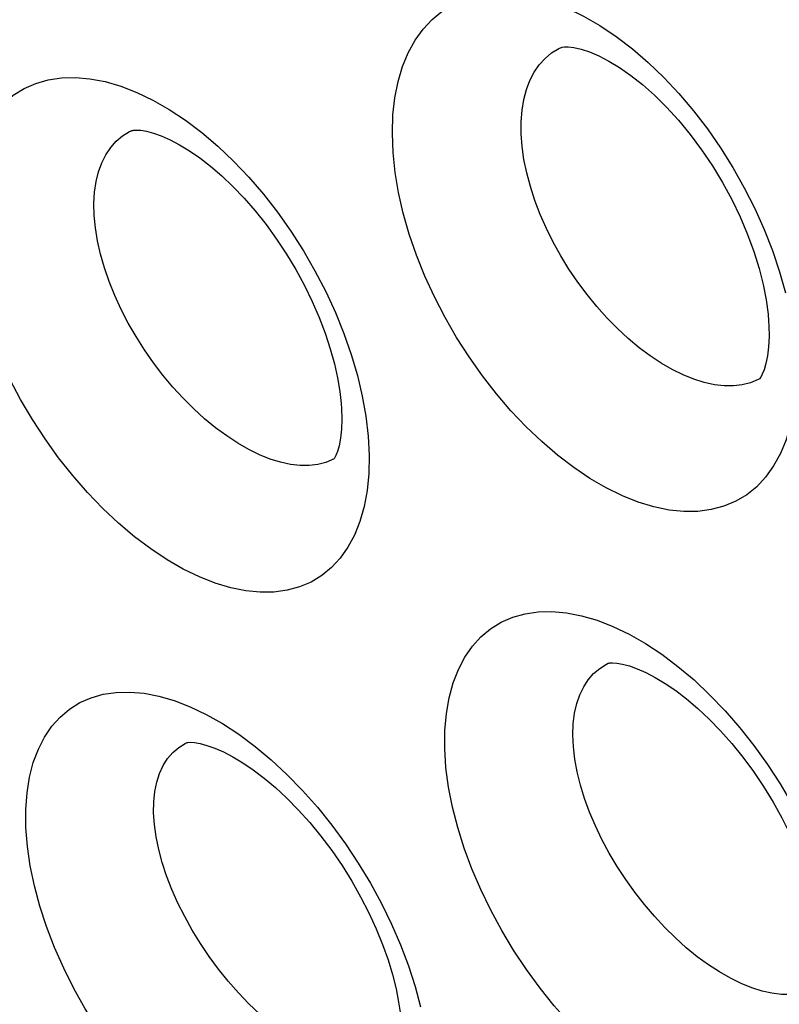
# Model space of a CAD drawing. Units: inches. Extents: x 65.6 to 145, y 111.5 to 185.9.
# Drawn here: x 95.7 to 97.4, y 136.8 to 138.9 of the extents above; entities that cross this region are included whole.
import ezdxf

# ---------------------------------------------------------------- set-up
doc = ezdxf.new("R2010")
doc.units = ezdxf.units.IN
doc.header["$MEASUREMENT"] = 0

# ---------------------------------------------------------------- blocks, each defined once
blk = doc.blocks.new('block 4176')
at = {"color": 7, "lineweight": 25, "true_color": 0xffffff}
blk.add_lwpolyline([(95.8793, 138.4361), (95.8766, 138.4633), (95.876, 138.4893), (95.8775, 138.5139), (95.8808, 138.5368), (95.886, 138.5581), (95.8931, 138.5775), (95.9019, 138.5951), (95.9124, 138.6107), (95.9245, 138.6244), (95.9382, 138.6359), (95.9533, 138.6452), (95.9572, 138.6472)], dxfattribs=at)
blk = doc.blocks.new('block 4193')
at = {"color": 7, "lineweight": 25, "true_color": 0xffffff}
blk.add_lwpolyline([(96.8058, 138.6132), (96.8037, 138.6407), (96.8037, 138.667), (96.8056, 138.6918), (96.8095, 138.7151), (96.8152, 138.7366), (96.8228, 138.7564), (96.8321, 138.7743), (96.8431, 138.7902), (96.8557, 138.8041), (96.8698, 138.8159), (96.8854, 138.8254), (96.8889, 138.8272)], dxfattribs=at)
blk = doc.blocks.new('block 4195')
at = {"color": 7, "lineweight": 25, "true_color": 0xffffff}
blk.add_lwpolyline([(95.7314, 137.0937), (95.7283, 137.1349), (95.728, 137.1737), (95.7306, 137.2101), (95.736, 137.2442), (95.7443, 137.276), (95.7552, 137.3049), (95.7686, 137.331), (95.7845, 137.3543), (95.8026, 137.3745), (95.8229, 137.3916), (95.8455, 137.4057), (95.8698, 137.4164), (95.8961, 137.4239), (95.9242, 137.428), (95.9537, 137.4287), (95.9847, 137.426), (96.0172, 137.4197), (96.0505, 137.4101), (96.0847, 137.3968), (96.1199, 137.3801), (96.1551, 137.3602)], dxfattribs=at)
blk = doc.blocks.new('block 4196')
at = {"color": 7, "lineweight": 25, "true_color": 0xffffff}
blk.add_lwpolyline([(96.5999, 136.6592), (96.6029, 136.6181), (96.6031, 136.5793), (96.6006, 136.543), (96.5951, 136.5089), (96.5868, 136.4773), (96.576, 136.4485), (96.5627, 136.4226), (96.5469, 136.3996), (96.5289, 136.3798), (96.5087, 136.3631), (96.4863, 136.3495), (96.4621, 136.3393), (96.4361, 136.3323), (96.4083, 136.3287), (96.3791, 136.3284), (96.3484, 136.3316), (96.3163, 136.3381), (96.2833, 136.348), (96.2493, 136.3614), (96.2145, 136.3782), (96.1794, 136.3981), (96.1441, 136.4212), (96.1087, 136.4475), (96.0738, 136.4763), (96.0395, 136.5079), (96.0057, 136.5421), (95.9732, 136.5783), (95.9418, 136.6166), (95.9117, 136.6569), (95.8835, 136.6984), (95.8571, 136.7412), (95.8326, 136.7852), (95.8104, 136.8296), (95.7906, 136.8744), (95.7732, 136.9196), (95.7585, 136.9642), (95.7467, 137.008), (95.7376, 137.0512), (95.7314, 137.0937)], dxfattribs=at)
blk = doc.blocks.new('block 4199')
at = {"color": 7, "lineweight": 25, "true_color": 0xffffff}
blk.add_lwpolyline([(96.4132, 138.0545), (96.4139, 138.0445), (96.4146, 138.0207), (96.4138, 137.9991), (96.4116, 137.9798), (96.4084, 137.9634), (96.4047, 137.9507), (96.4011, 137.942), (96.3995, 137.939)], dxfattribs=at)
blk = doc.blocks.new('block 4203')
at = {"color": 7, "lineweight": 25, "true_color": 0xffffff}
blk.add_lwpolyline([(96.6405, 137.2649), (96.638, 137.3063), (96.6382, 137.3454), (96.6413, 137.382), (96.6473, 137.4165), (96.6561, 137.4486), (96.6675, 137.4779), (96.6814, 137.5043), (96.6978, 137.528), (96.7164, 137.5485), (96.7373, 137.5659), (96.7604, 137.5802), (96.7853, 137.5911), (96.8121, 137.5987), (96.8407, 137.6029), (96.8707, 137.6036), (96.9021, 137.6008), (96.9349, 137.5945), (96.9685, 137.5846), (97.003, 137.5712), (97.0382, 137.5543), (97.0735, 137.5342)], dxfattribs=at)
blk = doc.blocks.new('block 4211')
at = {"color": 7, "lineweight": 25, "true_color": 0xffffff}
blk.add_lwpolyline([(95.5992, 138.4203), (95.5972, 138.462), (95.598, 138.5013), (95.6016, 138.5383), (95.608, 138.573), (95.6173, 138.6054), (95.6292, 138.635), (95.6435, 138.6618), (95.6604, 138.6857), (95.6795, 138.7065), (95.7008, 138.7241), (95.7242, 138.7386), (95.7495, 138.7497), (95.7766, 138.7574), (95.8055, 138.7618), (95.8358, 138.7626), (95.8674, 138.7598), (95.9004, 138.7536), (95.9342, 138.7438), (95.9688, 138.7303), (96.0041, 138.7134), (96.0395, 138.6932)], dxfattribs=at)
blk = doc.blocks.new('block 4214')
at = {"color": 7, "lineweight": 25, "true_color": 0xffffff}
blk.add_lwpolyline([(96.4717, 137.9839), (96.4737, 137.9422), (96.4729, 137.9028), (96.4693, 137.8659), (96.4628, 137.8312), (96.4536, 137.7988), (96.4418, 137.7694), (96.4276, 137.7429), (96.4108, 137.7192), (96.3918, 137.6988), (96.3707, 137.6816), (96.3474, 137.6675), (96.3224, 137.6569), (96.2955, 137.6496), (96.2669, 137.6457), (96.2369, 137.6453), (96.2056, 137.6484), (96.1729, 137.655), (96.1394, 137.6651), (96.105, 137.6787), (96.0699, 137.6957), (96.0347, 137.7159), (95.9994, 137.7393), (95.9641, 137.7659), (95.9294, 137.7952), (95.8953, 137.8272), (95.862, 137.8619), (95.8299, 137.8986), (95.7992, 137.9374), (95.7697, 137.9782), (95.7422, 138.0202), (95.7167, 138.0635), (95.6931, 138.108), (95.6719, 138.1529), (95.6531, 138.1983), (95.6367, 138.244), (95.6231, 138.2892), (95.6124, 138.3335), (95.6044, 138.3772), (95.5992, 138.4203)], dxfattribs=at)
blk = doc.blocks.new('block 4218')
at = {"color": 7, "lineweight": 25, "true_color": 0xffffff}
blk.add_lwpolyline([(96.5256, 138.5998), (96.5241, 138.6417), (96.5254, 138.6813), (96.5295, 138.7186), (96.5365, 138.7537), (96.5463, 138.7864), (96.5587, 138.8163), (96.5735, 138.8434), (96.5909, 138.8676), (96.6105, 138.8887), (96.6323, 138.9066), (96.6563, 138.9213), (96.6821, 138.9326), (96.7097, 138.9404), (96.7391, 138.9448), (96.7697, 138.9456), (96.8017, 138.9428), (96.8351, 138.9365), (96.8691, 138.9265), (96.9038, 138.913), (96.9392, 138.8959), (96.9746, 138.8755)], dxfattribs=at)
blk = doc.blocks.new('block 4636')
at = {"color": 7, "lineweight": 25, "true_color": 0xffffff}
blk.add_lwpolyline([(96.4844, 136.6083), (96.4653, 136.6085), (96.4451, 136.6109), (96.4239, 136.6155), (96.4019, 136.6224), (96.3791, 136.6315), (96.3558, 136.6428), (96.332, 136.6562), (96.308, 136.6716), (96.2838, 136.689), (96.2598, 136.7083), (96.236, 136.7293), (96.2126, 136.7518), (96.1898, 136.7758), (96.1677, 136.8011), (96.1465, 136.8275), (96.1263, 136.8549), (96.1072, 136.8831), (96.0894, 136.9119), (96.0731, 136.9412), (96.0583, 136.9707), (96.0452, 137.0002), (96.0338, 137.0296), (96.0243, 137.0585), (96.0167, 137.0868), (96.011, 137.1144)], dxfattribs=at)
blk = doc.blocks.new('block 4670')
at = {"color": 7, "lineweight": 25, "true_color": 0xffffff}
blk.add_lwpolyline([(96.1551, 137.3602), (96.1905, 137.337), (96.226, 137.3105), (96.2609, 137.2814), (96.2952, 137.2496), (96.3288, 137.215), (96.3612, 137.1785), (96.3923, 137.1398), (96.4221, 137.0992), (96.4501, 137.0573), (96.4762, 137.0141), (96.5004, 136.9698), (96.5222, 136.925), (96.5417, 136.8799), (96.5589, 136.8343), (96.5733, 136.7894)], dxfattribs=at)
blk = doc.blocks.new('block 4674')
at = {"color": 7, "lineweight": 25, "true_color": 0xffffff}
blk.add_lwpolyline([(97.0735, 137.5342), (97.1089, 137.5108), (97.1443, 137.4842), (97.1791, 137.4549), (97.2131, 137.4228), (97.2465, 137.388), (97.2786, 137.3512), (97.3093, 137.3124), (97.3388, 137.2715), (97.3663, 137.2294), (97.3919, 137.186), (97.4156, 137.1414), (97.437, 137.0965), (97.4559, 137.0511), (97.4725, 137.0054), (97.4864, 136.9603)], dxfattribs=at)
blk = doc.blocks.new('block 4677')
at = {"color": 7, "lineweight": 25, "true_color": 0xffffff}
blk.add_lwpolyline([(96.0395, 138.6932), (96.0749, 138.6697), (96.1103, 138.6429), (96.145, 138.6134), (96.1789, 138.5812), (96.2121, 138.5462), (96.244, 138.5092), (96.2745, 138.4701), (96.3036, 138.4289), (96.3308, 138.3865), (96.356, 138.3429), (96.3794, 138.298), (96.4003, 138.2528), (96.4188, 138.2071), (96.4349, 138.1611), (96.4483, 138.1156)], dxfattribs=at)
blk = doc.blocks.new('block 4684')
at = {"color": 7, "lineweight": 25, "true_color": 0xffffff}
blk.add_lwpolyline([(96.9746, 138.8755), (97.0099, 138.8518), (97.0452, 138.8249), (97.0797, 138.7952), (97.1134, 138.7628), (97.1464, 138.7276), (97.1779, 138.6904), (97.2081, 138.6511), (97.2368, 138.6098), (97.2636, 138.5672), (97.2884, 138.5233), (97.3112, 138.4782), (97.3316, 138.4328), (97.3495, 138.387), (97.3651, 138.3407), (97.378, 138.2951)], dxfattribs=at)
blk = doc.blocks.new('block 4917')
at = {"color": 7, "lineweight": 25, "true_color": 0xffffff}
blk.add_lwpolyline([(96.5733, 136.7894), (96.5849, 136.7454)], dxfattribs=at)
blk = doc.blocks.new('block 4926')
at = {"color": 7, "lineweight": 25, "true_color": 0xffffff}
blk.add_lwpolyline([(96.4483, 138.1156), (96.4588, 138.0711)], dxfattribs=at)
blk = doc.blocks.new('block 4945')
at = {"color": 7, "lineweight": 25, "true_color": 0xffffff}
blk.add_lwpolyline([(96.4588, 138.0711), (96.4666, 138.0272)], dxfattribs=at)
blk = doc.blocks.new('block 4969')
at = {"color": 7, "lineweight": 25, "true_color": 0xffffff}
blk.add_lwpolyline([(96.011, 137.1144), (96.0072, 137.1411), (96.0056, 137.1665), (96.006, 137.1904), (96.0083, 137.2127), (96.0125, 137.2333), (96.0186, 137.2521), (96.0265, 137.2691), (96.036, 137.2842), (96.0472, 137.2972), (96.06, 137.3083), (96.0742, 137.3172), (96.0781, 137.3192)], dxfattribs=at)
blk = doc.blocks.new('block 4981')
at = {"color": 7, "lineweight": 25, "true_color": 0xffffff}
blk.add_lwpolyline([(96.9204, 137.2831), (96.9172, 137.3101), (96.9161, 137.3358), (96.917, 137.36), (96.9199, 137.3827), (96.9246, 137.4036), (96.9311, 137.4228), (96.9395, 137.4401), (96.9495, 137.4554), (96.9612, 137.4688), (96.9745, 137.4801), (96.9892, 137.4893), (96.993, 137.4912)], dxfattribs=at)
blk = doc.blocks.new('block 4983')
at = {"color": 7, "lineweight": 25, "true_color": 0xffffff}
blk.add_lwpolyline([(96.4666, 138.0272), (96.4717, 137.9839)], dxfattribs=at)
blk = doc.blocks.new('block 5033')
at = {"color": 7, "lineweight": 25, "true_color": 0xffffff}
blk.add_lwpolyline([(97.5114, 136.8294), (97.5139, 136.7881), (97.5136, 136.7491), (97.5105, 136.7125), (97.5045, 136.6781), (97.4958, 136.646), (97.4845, 136.6168), (97.4706, 136.5905), (97.4542, 136.567), (97.4355, 136.5468), (97.4147, 136.5298), (97.3916, 136.516), (97.3668, 136.5056), (97.3402, 136.4986), (97.3117, 136.4949), (97.2819, 136.4948), (97.2507, 136.4981), (97.2182, 136.5048), (97.1849, 136.515), (97.1507, 136.5287), (97.1157, 136.5457), (97.0806, 136.5659), (97.0454, 136.5893), (97.0101, 136.6158), (96.9754, 136.6449), (96.9414, 136.6767), (96.9079, 136.7111), (96.8757, 136.7476), (96.8448, 136.7861), (96.8152, 136.8265), (96.7874, 136.8682), (96.7616, 136.9112), (96.7376, 136.9553), (96.716, 136.9999), (96.6968, 137.0449), (96.68, 137.0902), (96.6659, 137.135), (96.6547, 137.1789), (96.6463, 137.2222), (96.6405, 137.2649)], dxfattribs=at)
blk = doc.blocks.new('block 5035')
at = {"color": 7, "lineweight": 25, "true_color": 0xffffff}
blk.add_lwpolyline([(97.3412, 138.2335), (97.3418, 138.2238), (97.3422, 138.2001), (97.3412, 138.1783), (97.3388, 138.1586), (97.3354, 138.1416), (97.3313, 138.1282), (97.3273, 138.1186), (97.3239, 138.1124), (97.3214, 138.1089)], dxfattribs=at)
blk = doc.blocks.new('block 5054')
at = {"color": 7, "lineweight": 25, "true_color": 0xffffff}
blk.add_lwpolyline([(97.3998, 138.1627), (97.4013, 138.1208), (97.3999, 138.0812), (97.3959, 138.044), (97.3889, 138.0089), (97.3792, 137.9762), (97.3669, 137.9463), (97.3521, 137.9194), (97.3347, 137.8953), (97.3152, 137.8745), (97.2935, 137.857), (97.2696, 137.8428), (97.2439, 137.832), (97.2164, 137.8246), (97.1872, 137.8208), (97.1568, 137.8204), (97.125, 137.8237), (97.0919, 137.8305), (97.0581, 137.8407), (97.0236, 137.8545), (96.9884, 137.8718), (96.9532, 137.8922), (96.918, 137.9159), (96.8828, 137.9427), (96.8484, 137.9722), (96.8146, 138.0044), (96.7816, 138.0393), (96.7499, 138.0762), (96.7195, 138.1152), (96.6906, 138.1561), (96.6636, 138.1983), (96.6386, 138.2418), (96.6155, 138.2865), (96.5948, 138.3316), (96.5766, 138.3771), (96.5608, 138.4229), (96.5478, 138.4682), (96.5376, 138.5127), (96.5302, 138.5565), (96.5256, 138.5998)], dxfattribs=at)
blk = doc.blocks.new('block 5483')
at = {"color": 7, "lineweight": 25, "true_color": 0xffffff}
blk.add_lwpolyline([(96.3624, 137.9228), (96.3437, 137.9206), (96.3239, 137.9206), (96.3031, 137.9229), (96.2814, 137.9276), (96.2589, 137.9345), (96.2358, 137.9437), (96.2122, 137.9552), (96.1883, 137.9688), (96.1642, 137.9846), (96.1402, 138.0023), (96.1163, 138.0219), (96.0928, 138.0433), (96.0698, 138.0663), (96.0474, 138.0908), (96.0259, 138.1166), (96.0053, 138.1435), (95.9858, 138.1715), (95.9675, 138.2002), (95.9506, 138.2296), (95.9352, 138.2594), (95.9214, 138.2895), (95.9092, 138.3196), (95.8989, 138.3495), (95.8905, 138.379), (95.8839, 138.408), (95.8793, 138.4361)], dxfattribs=at)
blk = doc.blocks.new('block 6071')
at = {"color": 7, "lineweight": 25, "true_color": 0xffffff}
blk.add_lwpolyline([(96.3995, 137.939), (96.3982, 137.9367), (96.3963, 137.9341)], dxfattribs=at)
blk = doc.blocks.new('block 6635')
at = {"color": 7, "lineweight": 25, "true_color": 0xffffff}
blk.add_open_spline([(96.993, 137.4912), (96.9938, 137.4914), (96.9963, 137.4918), (96.9963, 137.4918), (96.9963, 137.4918), (97.002, 137.492), (97.002, 137.492), (97.002, 137.492), (97.0113, 137.4914), (97.0113, 137.4914), (97.0113, 137.4914), (97.0237, 137.4894), (97.0237, 137.4894), (97.0237, 137.4894), (97.0387, 137.4854), (97.0387, 137.4854), (97.0387, 137.4854), (97.0558, 137.4794), (97.0558, 137.4794), (97.0558, 137.4794), (97.0747, 137.471), (97.0747, 137.471), (97.0747, 137.471), (97.0951, 137.4604), (97.0951, 137.4604), (97.0951, 137.4604), (97.1168, 137.4473), (97.1168, 137.4473), (97.1168, 137.4473), (97.1394, 137.4319), (97.1394, 137.4319), (97.1394, 137.4319), (97.1629, 137.4139), (97.1629, 137.4139), (97.1629, 137.4139), (97.1872, 137.3933), (97.1872, 137.3933), (97.1872, 137.3933), (97.2119, 137.3702), (97.2119, 137.3702), (97.2119, 137.3702), (97.2366, 137.3447), (97.2366, 137.3447), (97.2366, 137.3447), (97.261, 137.3171), (97.261, 137.3171), (97.261, 137.3171), (97.285, 137.2874), (97.285, 137.2874), (97.285, 137.2874), (97.3081, 137.2562), (97.3081, 137.2562), (97.3081, 137.2562), (97.33, 137.2236), (97.33, 137.2236), (97.33, 137.2236), (97.3507, 137.19), (97.3507, 137.19), (97.3507, 137.19), (97.3697, 137.1557), (97.3697, 137.1557), (97.3697, 137.1557), (97.3871, 137.121), (97.3871, 137.121), (97.3871, 137.121), (97.4026, 137.0864), (97.4026, 137.0864), (97.4026, 137.0864), (97.4161, 137.0522), (97.4161, 137.0522), (97.4161, 137.0522), (97.4276, 137.0187), (97.4276, 137.0187), (97.4276, 137.0187), (97.4369, 136.9863), (97.4369, 136.9863), (97.4369, 136.9863), (97.4442, 136.9554), (97.4442, 136.9554), (97.4442, 136.9554), (97.4495, 136.9265), (97.4495, 136.9265), (97.4495, 136.9265), (97.4528, 136.9002), (97.4528, 136.9002)], degree=3, knots=[0, 0, 0, 0, 1, 1, 1, 2, 2, 2, 3, 3, 3, 4, 4, 4, 5, 5, 5, 6, 6, 6, 7, 7, 7, 8, 8, 8, 9, 9, 9, 10, 10, 10, 11, 11, 11, 12, 12, 12, 13, 13, 13, 14, 14, 14, 15, 15, 15, 16, 16, 16, 17, 17, 17, 18, 18, 18, 19, 19, 19, 20, 20, 20, 21, 21, 21, 22, 22, 22, 23, 23, 23, 24, 24, 24, 25, 25, 25, 26, 26, 26, 27, 27, 27, 28, 28, 28, 28], dxfattribs=at)
blk = doc.blocks.new('block 6651')
at = {"color": 7, "lineweight": 25, "true_color": 0xffffff}
blk.add_lwpolyline([(96.3979, 137.935), (96.3977, 137.9349)], dxfattribs=at)
blk = doc.blocks.new('block 6653')
at = {"color": 7, "lineweight": 25, "true_color": 0xffffff}
blk.add_lwpolyline([(97.321, 138.1082), (97.3208, 138.1081)], dxfattribs=at)
blk = doc.blocks.new('block 6678')
at = {"color": 7, "lineweight": 25, "true_color": 0xffffff}
blk.add_lwpolyline([(97.3208, 138.1081), (97.3187, 138.1071), (97.302, 138.1002), (97.2839, 138.0955), (97.2648, 138.0932), (97.2445, 138.0933), (97.2233, 138.0957), (97.2013, 138.1004), (97.1786, 138.1075), (97.1554, 138.1169), (97.1317, 138.1285), (97.1077, 138.1423), (97.0837, 138.1582), (97.0598, 138.1761), (97.0361, 138.1959), (97.0128, 138.2175), (96.9901, 138.2407), (96.968, 138.2654), (96.9468, 138.2914), (96.9266, 138.3185), (96.9076, 138.3467), (96.8898, 138.3756), (96.8734, 138.4052), (96.8585, 138.4352), (96.8452, 138.4655), (96.8336, 138.4958), (96.8238, 138.526), (96.8159, 138.5557), (96.8099, 138.5848), (96.8058, 138.6132)], dxfattribs=at)
blk = doc.blocks.new('block 6701')
at = {"color": 7, "lineweight": 25, "true_color": 0xffffff}
blk.add_lwpolyline([(96.8889, 138.8272), (96.8894, 138.8274)], dxfattribs=at)
blk = doc.blocks.new('block 6712')
at = {"color": 7, "lineweight": 25, "true_color": 0xffffff}
blk.add_lwpolyline([(96.0781, 137.3192), (96.0783, 137.3193)], dxfattribs=at)
blk = doc.blocks.new('block 6722')
at = {"color": 7, "lineweight": 25, "true_color": 0xffffff}
blk.add_lwpolyline([(95.9572, 138.6472), (95.9574, 138.6473)], dxfattribs=at)
blk = doc.blocks.new('block 6742')
at = {"color": 7, "lineweight": 25, "true_color": 0xffffff}
blk.add_open_spline([(96.8889, 138.8272), (96.8897, 138.8275), (96.8926, 138.8284), (96.8926, 138.8284), (96.8926, 138.8284), (96.8975, 138.829), (96.8975, 138.829), (96.8975, 138.829), (96.9059, 138.829), (96.9059, 138.829), (96.9059, 138.829), (96.9182, 138.8276), (96.9182, 138.8276), (96.9182, 138.8276), (96.9338, 138.8241), (96.9338, 138.8241), (96.9338, 138.8241), (96.9519, 138.8182), (96.9519, 138.8182), (96.9519, 138.8182), (96.9721, 138.8097), (96.9721, 138.8097), (96.9721, 138.8097), (96.994, 138.7984), (96.994, 138.7984), (96.994, 138.7984), (97.0175, 138.7842), (97.0175, 138.7842), (97.0175, 138.7842), (97.042, 138.7671), (97.042, 138.7671), (97.042, 138.7671), (97.0673, 138.7471), (97.0673, 138.7471), (97.0673, 138.7471), (97.0931, 138.7242), (97.0931, 138.7242), (97.0931, 138.7242), (97.1194, 138.6983), (97.1194, 138.6983), (97.1194, 138.6983), (97.1455, 138.6697), (97.1455, 138.6697), (97.1455, 138.6697), (97.171, 138.6387), (97.171, 138.6387), (97.171, 138.6387), (97.1956, 138.6057), (97.1956, 138.6057), (97.1956, 138.6057), (97.2191, 138.5708), (97.2191, 138.5708), (97.2191, 138.5708), (97.241, 138.5346), (97.241, 138.5346), (97.241, 138.5346), (97.2611, 138.4975), (97.2611, 138.4975), (97.2611, 138.4975), (97.2793, 138.4599), (97.2793, 138.4599), (97.2793, 138.4599), (97.2953, 138.4222), (97.2953, 138.4222), (97.2953, 138.4222), (97.309, 138.3849), (97.309, 138.3849), (97.309, 138.3849), (97.3203, 138.3484), (97.3203, 138.3484), (97.3203, 138.3484), (97.3292, 138.3134), (97.3292, 138.3134), (97.3292, 138.3134), (97.3356, 138.2802), (97.3356, 138.2802), (97.3356, 138.2802), (97.3398, 138.2492), (97.3398, 138.2492), (97.3398, 138.2492), (97.3412, 138.2337), (97.3412, 138.2337)], degree=3, knots=[0, 0, 0, 0, 1, 1, 1, 2, 2, 2, 3, 3, 3, 4, 4, 4, 5, 5, 5, 6, 6, 6, 7, 7, 7, 8, 8, 8, 9, 9, 9, 10, 10, 10, 11, 11, 11, 12, 12, 12, 13, 13, 13, 14, 14, 14, 15, 15, 15, 16, 16, 16, 17, 17, 17, 18, 18, 18, 19, 19, 19, 20, 20, 20, 21, 21, 21, 22, 22, 22, 23, 23, 23, 24, 24, 24, 25, 25, 25, 26, 26, 26, 27, 27, 27, 27], dxfattribs=at)
blk = doc.blocks.new('block 6773')
at = {"color": 7, "lineweight": 25, "true_color": 0xffffff}
blk.add_lwpolyline([(96.3977, 137.9349), (96.3799, 137.9273), (96.3624, 137.9228)], dxfattribs=at)
blk = doc.blocks.new('block 6796')
at = {"color": 7, "lineweight": 25, "true_color": 0xffffff}
blk.add_open_spline([(95.9574, 138.6473), (95.9588, 138.6477), (95.9618, 138.6482), (95.9618, 138.6482), (95.9618, 138.6482), (95.9679, 138.6485), (95.9679, 138.6485), (95.9679, 138.6485), (95.9775, 138.648), (95.9775, 138.648), (95.9775, 138.648), (95.99, 138.6459), (95.99, 138.6459), (95.99, 138.6459), (96.0051, 138.6419), (96.0051, 138.6419), (96.0051, 138.6419), (96.0223, 138.6358), (96.0223, 138.6358), (96.0223, 138.6358), (96.0413, 138.6275), (96.0413, 138.6275), (96.0413, 138.6275), (96.0618, 138.6167), (96.0618, 138.6167), (96.0618, 138.6167), (96.0834, 138.6036), (96.0834, 138.6036), (96.0834, 138.6036), (96.1059, 138.5881), (96.1059, 138.5881), (96.1059, 138.5881), (96.1293, 138.57), (96.1293, 138.57), (96.1293, 138.57), (96.1534, 138.5493), (96.1534, 138.5493), (96.1534, 138.5493), (96.1779, 138.5262), (96.1779, 138.5262), (96.1779, 138.5262), (96.2023, 138.5006), (96.2023, 138.5006), (96.2023, 138.5006), (96.2264, 138.473), (96.2264, 138.473), (96.2264, 138.473), (96.25, 138.4433), (96.25, 138.4433), (96.25, 138.4433), (96.2727, 138.412), (96.2727, 138.412), (96.2727, 138.412), (96.2943, 138.3794), (96.2943, 138.3794), (96.2943, 138.3794), (96.3145, 138.3457), (96.3145, 138.3457), (96.3145, 138.3457), (96.3332, 138.3114), (96.3332, 138.3114), (96.3332, 138.3114), (96.3501, 138.2766), (96.3501, 138.2766), (96.3501, 138.2766), (96.3652, 138.2419), (96.3652, 138.2419), (96.3652, 138.2419), (96.3783, 138.2075), (96.3783, 138.2075), (96.3783, 138.2075), (96.3893, 138.1739), (96.3893, 138.1739), (96.3893, 138.1739), (96.3983, 138.1414), (96.3983, 138.1414), (96.3983, 138.1414), (96.4052, 138.1104), (96.4052, 138.1104), (96.4052, 138.1104), (96.4102, 138.0813), (96.4102, 138.0813), (96.4102, 138.0813), (96.4131, 138.0548), (96.4131, 138.0548)], degree=3, knots=[0, 0, 0, 0, 1, 1, 1, 2, 2, 2, 3, 3, 3, 4, 4, 4, 5, 5, 5, 6, 6, 6, 7, 7, 7, 8, 8, 8, 9, 9, 9, 10, 10, 10, 11, 11, 11, 12, 12, 12, 13, 13, 13, 14, 14, 14, 15, 15, 15, 16, 16, 16, 17, 17, 17, 18, 18, 18, 19, 19, 19, 20, 20, 20, 21, 21, 21, 22, 22, 22, 23, 23, 23, 24, 24, 24, 25, 25, 25, 26, 26, 26, 27, 27, 27, 28, 28, 28, 28], dxfattribs=at)
blk = doc.blocks.new('block 6979')
at = {"color": 7, "lineweight": 25, "true_color": 0xffffff}
blk.add_lwpolyline([(96.993, 137.4912), (96.9932, 137.4912)], dxfattribs=at)
blk = doc.blocks.new('block 7028')
at = {"color": 7, "lineweight": 25, "true_color": 0xffffff}
blk.add_lwpolyline([(96.0781, 137.3192), (96.08, 137.3193), (96.0853, 137.3196), (96.0943, 137.319), (96.1066, 137.3169), (96.1213, 137.3129), (96.1383, 137.3069), (96.1572, 137.2987), (96.1776, 137.2881), (96.1992, 137.2751), (96.2219, 137.2598), (96.2455, 137.2419), (96.2699, 137.2214), (96.2948, 137.1983), (96.3198, 137.1729), (96.3446, 137.1453), (96.3689, 137.1157), (96.3924, 137.0845), (96.4147, 137.052), (96.4358, 137.0184), (96.4552, 136.9841), (96.473, 136.9496), (96.4889, 136.915), (96.5028, 136.8809), (96.5147, 136.8475), (96.5245, 136.8153), (96.5321, 136.7846), (96.5377, 136.7559), (96.5414, 136.7298)], dxfattribs=at)
blk = doc.blocks.new('block 7036')
at = {"color": 7, "lineweight": 25, "true_color": 0xffffff}
blk.add_lwpolyline([(97.4403, 136.7851), (97.4244, 136.7786), (97.4071, 136.7743), (97.3886, 136.7722), (97.369, 136.7724), (97.3484, 136.7749), (97.3269, 136.7797), (97.3046, 136.7867), (97.2816, 136.796), (97.2581, 136.8075), (97.2343, 136.8211), (97.2103, 136.8367), (97.1862, 136.8543), (97.1623, 136.8738), (97.1388, 136.895), (97.1156, 136.9177), (97.0931, 136.942), (97.0714, 136.9675), (97.0506, 136.9941), (97.0308, 137.0218), (97.0122, 137.0502), (96.995, 137.0792), (96.9792, 137.1087), (96.9649, 137.1384), (96.9523, 137.1681), (96.9415, 137.1977), (96.9326, 137.2268), (96.9255, 137.2554), (96.9204, 137.2831)], dxfattribs=at)

msp = doc.modelspace()

# ---------------------------------------------------------------- block references
for name in ['block 4218', 'block 4684', 'block 4193', 'block 6742', 'block 6701', 'block 4211', 'block 4677', 'block 4176', 'block 6722', 'block 6796', 'block 5054', 'block 6678', 'block 5483', 'block 4214', 'block 5035', 'block 4926', 'block 6653', 'block 4945', 'block 4199', 'block 4983', 'block 6773', 'block 6071', 'block 6651', 'block 4203', 'block 4674', 'block 4981', 'block 6635', 'block 6979', 'block 4195', 'block 4670', 'block 4969', 'block 7028', 'block 6712', 'block 7036', 'block 5033', 'block 4636', 'block 4196', 'block 4917']:
    msp.add_blockref(name, (0, 0))

doc.saveas('drawing.dxf')
